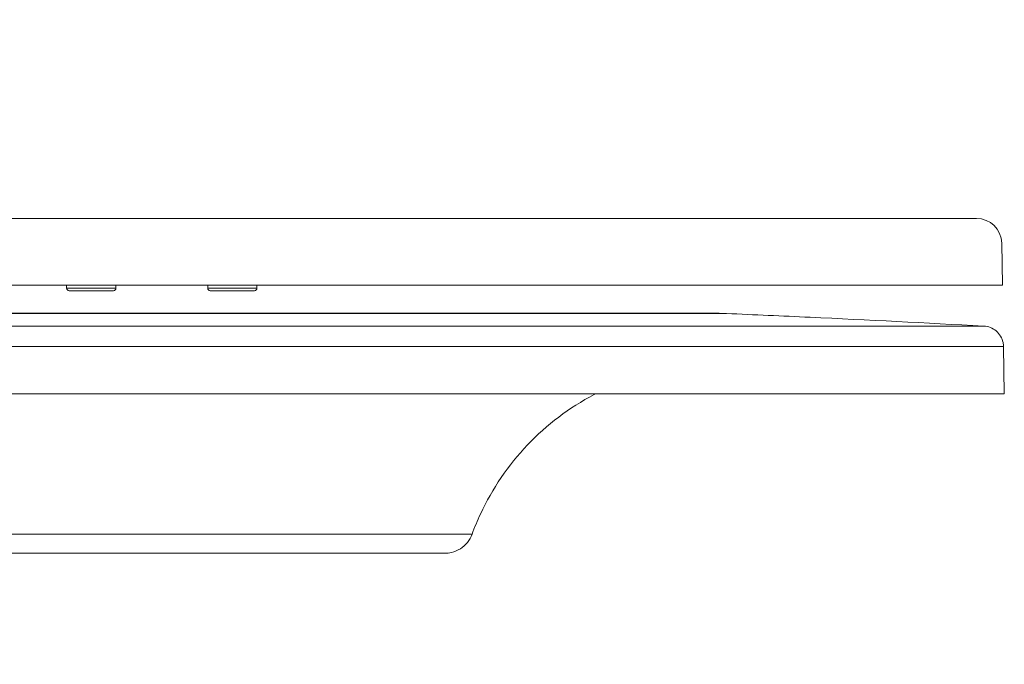
# Model space of a CAD drawing. Units: inches. Extents: x 490 to 1188, y 587 to 1180.
# Drawn here: x 1057 to 1175, y 1102 to 1180 of the extents above; entities that cross this region are included whole.
import ezdxf

# ---------------------------------------------------------------- set-up
doc = ezdxf.new("R2010")
doc.units = ezdxf.units.IN
doc.header["$MEASUREMENT"] = 0
doc.layers.get('Defpoints').update_dxf_attribs({"color": 251})
doc.styles.add('Text_Std', font='arial.ttf')
doc.dimstyles.new('Dim_Std', dxfattribs={"dimscale": 12, "dimtxt": 2, "dimasz": 2, "dimexe": 2, "dimexo": 2, "dimgap": 0.5, "dimtad": 1, "dimdec": 0, "dimzin": 0, "dimdsep": 46, "dimtxsty": 'Text_Std', "dimblk": 'ARCHTICK', "dimcen": 0.09, "dimclrd": 256, "dimclre": 256, "dimclrt": 256, "dimadec": 0, "dimazin": 0, "dimtfac": 1, "dimtdec": 0, "dimtmove": 2, "dimatfit": 3, "dimldrblk": 'CLOSEDBLANK', "dimfxl": 1, "dimtolj": 1, "dimtzin": 0, "dimlwd": -1, "dimlwe": -1, "dimarcsym": 1})

# ---------------------------------------------------------------- blocks, each defined once
blk = doc.blocks.new('_ArchTick')
at = {"color": 0, "linetype": 'ByBlock', "const_width": 0.15}
blk.add_lwpolyline([(-0.5, -0.5), (0.5, 0.5)], dxfattribs=at)
blk = doc.blocks.new('*D16')
at = {"transparency": 16777216}
for p, q in [((695.27, 1166.24), (499.86, 1166.24)), ((523.86, 1115.68), (523.86, 1166.24)), ((1049.06, 1115.68), (499.86, 1115.68))]:
    blk.add_line(p, q, dxfattribs=at)
at = {"layer": 'Defpoints', "color": 0, "transparency": 16777216}
for p in [(523.86, 1166.24), (719.27, 1166.24), (1073.06, 1115.68)]:
    blk.add_point(p, dxfattribs=at)
at = {"transparency": 16777216, "xscale": 24, "yscale": 24, "zscale": 24}
for p, rotation in [((523.86, 1166.24), 90), ((523.86, 1115.68), 270)]:
    blk.add_blockref('_ArchTick', p, dxfattribs=dict(at, rotation=rotation))
at = {"transparency": 16777216, "insert": (505.61, 1140.96), "char_height": 24, "attachment_point": 5, "rotation": 90, "style": 'Text_Std'}
blk.add_mtext('\\A1;51', dxfattribs=at)
blk = doc.blocks.new('_ClosedBlank')
at = {"color": 0, "linetype": 'ByBlock', "lineweight": -2}
for p, q in [((-1, 0.1667), (0, 0)), ((-1, 0.1667), (-1, -0.1667)), ((0, 0), (-1, -0.1667))]:
    blk.add_line(p, q, dxfattribs=at)

msp = doc.modelspace()

# ---------------------------------------------------------------- linework, layer by layer
at = {"linetype": 'Continuous', "lineweight": 0, "extrusion": (0, 1, 0)}
for p, q in [((1174.77, 1152.79), (1174.85, 1147.74)), ((1072.21, 1147.74), (1030.7, 1147.74)), ((1062.86, 1147.39), (1062.86, 1147.74)), ((1068.76, 1147.39), (1062.86, 1147.39)), ((1063.16, 1147.09), (1068.46, 1147.09)), ((1068.76, 1147.39), (1068.76, 1147.74)), ((1174.85, 1147.74), (1072.21, 1147.74)), ((1079.74, 1147.39), (1079.74, 1147.74)), ((1085.64, 1147.39), (1079.74, 1147.39)), ((1080.04, 1147.09), (1085.34, 1147.09)), ((1085.64, 1147.39), (1085.64, 1147.74)), ((1174.98, 1140.41), (1175.08, 1134.74)), ((1072.3, 1134.74), (1030.74, 1134.74)), ((1175.08, 1134.74), (1072.3, 1134.74))]:
    msp.add_line(p, q, dxfattribs=at)
at = {"linetype": 'Continuous', "lineweight": 0}
msp.add_arc((1171.77, 1152.74), 3, 1, 89.9998, dxfattribs=at)
at = {"linetype": 'Continuous', "lineweight": 0, "extrusion": (0, 0, -1)}
for centre, start, end in [((-1063.16, 1147.39), 270, 0), ((-1068.46, 1147.39), 180, 270), ((-1080.04, 1147.39), 270, 0), ((-1085.34, 1147.39), 180, 270)]:
    msp.add_arc(centre, 0.3, start, end, dxfattribs=at)
msp.add_ellipse((1057.24, 1107.4), major_axis=(0, 37), ratio=0.433142, start_param=0, end_param=0.041414, dxfattribs=at)
at = {"linetype": 'Continuous', "lineweight": 0}
for points, knots in [([(1030.16, 1155.74), (1037.21, 1155.74), (1044.14, 1155.74), (1050.96, 1155.74), (1057.77, 1155.74), (1064.41, 1155.74), (1070.87, 1155.74)], [0, 0, 0, 0, 0.5, 0.5, 0.5, 1, 1, 1, 1]), ([(1070.87, 1155.74), (1078.39, 1155.74), (1085.62, 1155.74), (1092.55, 1155.74), (1099.49, 1155.74), (1106.07, 1155.74), (1112.3, 1155.74), (1118.52, 1155.74), (1124.32, 1155.74), (1129.71, 1155.74), (1135.09, 1155.74), (1140, 1155.74), (1144.45, 1155.74), (1148.89, 1155.74), (1152.81, 1155.74), (1156.22, 1155.74), (1159.63, 1155.74), (1162.49, 1155.74), (1164.8, 1155.74), (1167.11, 1155.74), (1168.85, 1155.74), (1170.02, 1155.74), (1171.18, 1155.74), (1171.77, 1155.74), (1171.77, 1155.74), (1171.77, 1155.74), (1171.77, 1155.74), (1171.77, 1155.74)], [0, 0, 0, 0, 0.0625, 0.0625, 0.0625, 0.125, 0.125, 0.125, 0.1875, 0.1875, 0.1875, 0.25, 0.25, 0.25, 0.3125, 0.3125, 0.3125, 0.375, 0.375, 0.375, 0.4375, 0.4375, 0.4375, 0.5, 0.5, 0.5, 0.5000009, 0.5000009, 0.5000009, 0.5000009]), ([(1024.59, 1144.4), (1027.41, 1144.4), (1030.22, 1144.4), (1036.3, 1144.4), (1039.56, 1144.4), (1046.01, 1144.4), (1049.2, 1144.4), (1053.98, 1144.4), (1055.62, 1144.4), (1057.24, 1144.4)], [0, 0, 0, 0, 8.59725, 8.59725, 18.795903, 18.795903, 29.008834, 29.008834, 34.412654, 34.412654, 34.412654, 34.412654]), ([(1057.91, 1144.37), (1056.59, 1144.37), (1053.94, 1144.37), (1051.26, 1144.37), (1048.57, 1144.37), (1047.22, 1144.37), (1044.49, 1144.37), (1043.12, 1144.37), (1040.37, 1144.37), (1038.99, 1144.37), (1036.2, 1144.37), (1033.4, 1144.37), (1030.58, 1144.37), (1028.44, 1144.37), (1027.37, 1144.37), (1026.3, 1144.37), (1025.76, 1144.37), (1025.58, 1144.37), (1025.22, 1144.37), (1025.04, 1144.37), (1024.86, 1144.37)], [0, 0, 0, 0, 0.00434099, 0.00868199, 0.00868199, 0.01302298, 0.01302298, 0.01736397, 0.01736397, 0.02170497, 0.02170497, 0.02604596, 0.03038696, 0.03038696, 0.03255745, 0.0336427, 0.0336427, 0.03418532, 0.03418532, 0.03472795, 0.03472795, 0.03472795, 0.03472795]), ([(1057.24, 1144.4), (1060.25, 1144.4), (1063.21, 1144.4), (1069.28, 1144.4), (1072.38, 1144.4), (1078.44, 1144.4), (1081.4, 1144.4), (1087.13, 1144.4), (1089.92, 1144.4), (1095.31, 1144.4), (1097.91, 1144.4), (1102.91, 1144.4), (1105.32, 1144.4), (1109.91, 1144.4), (1112.1, 1144.4), (1116.26, 1144.4), (1118.23, 1144.4), (1121.93, 1144.4), (1123.66, 1144.4), (1126.89, 1144.4), (1128.37, 1144.4), (1131.1, 1144.4), (1132.33, 1144.4), (1134.54, 1144.4), (1135.52, 1144.4), (1137.21, 1144.4), (1137.92, 1144.4), (1139.07, 1144.39), (1139.51, 1144.39), (1140.12, 1144.39), (1140.29, 1144.39), (1140.33, 1144.39), (1140.33, 1144.39), (1140.33, 1144.39), (1140.33, 1144.39), (1140.33, 1144.39), (1140.33, 1144.39), (1140.33, 1144.39)], [0, 0, 0, 0, 10.005599, 10.005599, 20.945701, 20.945701, 31.887671, 31.887671, 42.827726, 42.827726, 53.770245, 53.770245, 64.710579, 64.710579, 75.653027, 75.653027, 86.59327, 86.59327, 97.534715, 97.534715, 108.474254, 108.474254, 119.412992, 119.412992, 130.348751, 130.348751, 141.28183, 141.28183, 152.219689, 152.219689, 163.147211, 163.147211, 163.83664, 163.83664, 164.17779, 164.17779, 164.377224, 164.377224, 164.377224, 164.377224]), ([(1057.24, 1144.4), (1060.25, 1144.4), (1063.21, 1144.4), (1069.28, 1144.4), (1072.38, 1144.4), (1078.44, 1144.4), (1081.4, 1144.4), (1087.13, 1144.4), (1089.92, 1144.4), (1095.31, 1144.4), (1097.91, 1144.4), (1102.91, 1144.4), (1105.32, 1144.4), (1109.91, 1144.4), (1112.1, 1144.4), (1116.26, 1144.4), (1118.23, 1144.4), (1121.93, 1144.4), (1123.66, 1144.4), (1126.89, 1144.4), (1128.37, 1144.4), (1131.1, 1144.4), (1132.33, 1144.4), (1134.54, 1144.4), (1135.52, 1144.4), (1137.21, 1144.4), (1137.92, 1144.4), (1139.07, 1144.39), (1139.51, 1144.39), (1140.12, 1144.39), (1140.29, 1144.39), (1140.33, 1144.39), (1140.33, 1144.39), (1140.33, 1144.39), (1140.33, 1144.39), (1140.33, 1144.39), (1140.33, 1144.39), (1140.33, 1144.39), (1140.33, 1144.39), (1140.33, 1144.39), (1140.33, 1144.39), (1140.33, 1144.39), (1140.33, 1144.39), (1140.33, 1144.39), (1140.33, 1144.39), (1140.33, 1144.39), (1140.33, 1144.39), (1140.43, 1144.39), (1140.67, 1144.39), (1141.01, 1144.39), (1141.18, 1144.38), (1141.51, 1144.37), (1141.68, 1144.37), (1141.84, 1144.36)], [0, 0, 0, 0, 10.005599, 10.005599, 20.945714, 20.945714, 31.887664, 31.887664, 42.827759, 42.827759, 53.770296, 53.770296, 64.710618, 64.710618, 75.653054, 75.653054, 86.593365, 86.593365, 97.534728, 97.534728, 108.474272, 108.474272, 119.413033, 119.413033, 130.348754, 130.348754, 141.281912, 141.281912, 152.219771, 152.219771, 163.14735, 163.14735, 163.836688, 163.836688, 164.177821, 164.177821, 164.43367, 164.43367, 164.481642, 164.481642, 164.497268, 164.497268, 164.505087, 164.505087, 164.507044, 164.507044, 164.509015, 164.509015, 165.011244, 165.011244, 165.526476, 165.526476, 166.018584, 166.018584, 166.018584, 166.018584]), ([(1141.84, 1144.36), (1141.84, 1144.36), (1141.81, 1144.36), (1141.76, 1144.36), (1141.76, 1144.36), (1141.75, 1144.36), (1141.75, 1144.36), (1141.69, 1144.36), (1141.61, 1144.36), (1141.49, 1144.36), (1141.49, 1144.36), (1141.48, 1144.36), (1141.48, 1144.36), (1141.36, 1144.36), (1141.22, 1144.36), (1141.04, 1144.36), (1141.04, 1144.36), (1141.04, 1144.36), (1141.03, 1144.36), (1140.86, 1144.36), (1140.65, 1144.36), (1140.42, 1144.36), (1140.41, 1144.36), (1140.41, 1144.36), (1140.4, 1144.36), (1140.17, 1144.36), (1139.9, 1144.36), (1139.61, 1144.36), (1139.6, 1144.36), (1139.6, 1144.36), (1139.59, 1144.36), (1139.3, 1144.36), (1138.98, 1144.36), (1138.62, 1144.36), (1138.62, 1144.36), (1138.61, 1144.36), (1138.6, 1144.36), (1138.25, 1144.36), (1137.87, 1144.36), (1137.45, 1144.36), (1137.45, 1144.36), (1137.44, 1144.36), (1137.43, 1144.36), (1137.02, 1144.36), (1136.57, 1144.36), (1136.1, 1144.37), (1136.09, 1144.37), (1136.08, 1144.37), (1136.07, 1144.37), (1136.02, 1144.37), (1135.97, 1144.37), (1135.92, 1144.37), (1135.91, 1144.37), (1135.9, 1144.37), (1135.89, 1144.37), (1135.87, 1144.37), (1135.85, 1144.37), (1135.83, 1144.37), (1135.8, 1144.37), (1135.77, 1144.37), (1135.74, 1144.37), (1135.73, 1144.37), (1135.72, 1144.37), (1135.71, 1144.37), (1135.59, 1144.37), (1135.48, 1144.37), (1135.36, 1144.37), (1135.35, 1144.37), (1135.34, 1144.37), (1135.33, 1144.37), (1135.08, 1144.37), (1134.83, 1144.37), (1134.57, 1144.37), (1134.56, 1144.37), (1134.55, 1144.37), (1134.54, 1144.37), (1134.01, 1144.37), (1133.45, 1144.37), (1132.87, 1144.37), (1132.86, 1144.37), (1132.85, 1144.37), (1132.83, 1144.37), (1132.25, 1144.37), (1131.64, 1144.37), (1131.01, 1144.37), (1130.99, 1144.37), (1130.98, 1144.37), (1130.96, 1144.37), (1130.33, 1144.37), (1129.67, 1144.37), (1128.98, 1144.37), (1128.96, 1144.37), (1128.95, 1144.37), (1128.93, 1144.37), (1128.24, 1144.37), (1127.53, 1144.37), (1126.79, 1144.37), (1126.77, 1144.37), (1126.75, 1144.37), (1126.74, 1144.37), (1125.99, 1144.37), (1125.23, 1144.37), (1124.43, 1144.37), (1124.41, 1144.37), (1124.4, 1144.37), (1124.38, 1144.37), (1123.58, 1144.37), (1122.76, 1144.37), (1121.92, 1144.37), (1121.9, 1144.37), (1121.88, 1144.37), (1121.86, 1144.37), (1121.01, 1144.37), (1120.14, 1144.37), (1119.24, 1144.37), (1119.22, 1144.37), (1119.19, 1144.37), (1119.17, 1144.37), (1118.27, 1144.37), (1117.35, 1144.37), (1116.39, 1144.37), (1116.37, 1144.37), (1116.35, 1144.37), (1116.32, 1144.37), (1115.86, 1144.37), (1115.39, 1144.37), (1114.91, 1144.37), (1114.88, 1144.37), (1114.86, 1144.37), (1114.83, 1144.37), (1114.61, 1144.37), (1114.38, 1144.37), (1114.15, 1144.37), (1114.13, 1144.37), (1114.1, 1144.37), (1114.07, 1144.37), (1114.04, 1144.37), (1114, 1144.37), (1113.96, 1144.37), (1113.93, 1144.37), (1113.91, 1144.37), (1113.88, 1144.37), (1113.84, 1144.37), (1113.81, 1144.37), (1113.77, 1144.37), (1113.74, 1144.37), (1113.72, 1144.37), (1113.69, 1144.37), (1113.59, 1144.37), (1113.49, 1144.37), (1113.38, 1144.37), (1113.36, 1144.37), (1113.33, 1144.37), (1113.3, 1144.37), (1112.3, 1144.37), (1111.27, 1144.37), (1110.23, 1144.37), (1110.2, 1144.37), (1110.17, 1144.37), (1110.14, 1144.37), (1109.1, 1144.37), (1108.03, 1144.37), (1106.94, 1144.37), (1106.91, 1144.37), (1106.88, 1144.37), (1106.85, 1144.37), (1105.77, 1144.37), (1104.66, 1144.37), (1103.53, 1144.37), (1103.5, 1144.37), (1103.47, 1144.37), (1103.44, 1144.37), (1102.31, 1144.37), (1101.16, 1144.37), (1099.99, 1144.37), (1099.96, 1144.37), (1099.92, 1144.37), (1099.89, 1144.37), (1098.72, 1144.37), (1097.53, 1144.37), (1096.32, 1144.37), (1096.29, 1144.37), (1096.25, 1144.37), (1096.22, 1144.37), (1095.01, 1144.37), (1093.78, 1144.37), (1092.53, 1144.37), (1092.49, 1144.37), (1092.45, 1144.37), (1092.42, 1144.37), (1091.17, 1144.37), (1089.9, 1144.37), (1088.61, 1144.37), (1088.57, 1144.37), (1088.53, 1144.37), (1088.49, 1144.37), (1087.2, 1144.37), (1085.89, 1144.37), (1084.56, 1144.37), (1084.52, 1144.37), (1084.47, 1144.37), (1084.43, 1144.37), (1083.1, 1144.37), (1081.75, 1144.37), (1080.38, 1144.37), (1080.33, 1144.37), (1080.29, 1144.37), (1080.25, 1144.37), (1079.94, 1144.37), (1079.62, 1144.37), (1079.31, 1144.37), (1079.27, 1144.37), (1079.22, 1144.37), (1079.18, 1144.37), (1079.05, 1144.37), (1078.91, 1144.37), (1078.78, 1144.37), (1078.73, 1144.37), (1078.69, 1144.37), (1078.64, 1144.37), (1078.6, 1144.37), (1078.55, 1144.37), (1078.51, 1144.37), (1078.46, 1144.37), (1078.42, 1144.37), (1078.37, 1144.37), (1078.33, 1144.37), (1078.28, 1144.37), (1078.24, 1144.37), (1078.19, 1144.37), (1078.15, 1144.37), (1078.1, 1144.37), (1077.43, 1144.37), (1076.75, 1144.37), (1076.07, 1144.37), (1076.03, 1144.37), (1075.98, 1144.37), (1075.94, 1144.37), (1074.53, 1144.37), (1073.11, 1144.37), (1071.67, 1144.37), (1071.63, 1144.37), (1071.59, 1144.37), (1071.55, 1144.37), (1070.11, 1144.37), (1068.65, 1144.37), (1067.18, 1144.37), (1067.14, 1144.37), (1067.11, 1144.37), (1067.08, 1144.37), (1065.6, 1144.37), (1064.1, 1144.37), (1062.59, 1144.37), (1062.57, 1144.37), (1062.55, 1144.37), (1062.53, 1144.37), (1061, 1144.37), (1059.46, 1144.37), (1057.91, 1144.37)], [0.1647307, 0.1647307, 0.1647307, 0.1647307, 0.1697203, 0.1697203, 0.1697203, 0.1698067, 0.1698067, 0.1698067, 0.1748634, 0.1748634, 0.1748634, 0.1749515, 0.1749515, 0.1749515, 0.1800064, 0.1800064, 0.1800064, 0.1800964, 0.1800964, 0.1800964, 0.1851495, 0.1851495, 0.1851495, 0.1852414, 0.1852414, 0.1852414, 0.1902925, 0.1902925, 0.1902925, 0.1903865, 0.1903865, 0.1903865, 0.1954355, 0.1954355, 0.1954355, 0.1955316, 0.1955316, 0.1955316, 0.2005786, 0.2005786, 0.2005786, 0.2006768, 0.2006768, 0.2006768, 0.2057216, 0.2057216, 0.2057216, 0.2058221, 0.2058221, 0.2058221, 0.2063645, 0.2063645, 0.2063645, 0.2064653, 0.2064653, 0.2064653, 0.2066859, 0.2066859, 0.2066859, 0.2070074, 0.2070074, 0.2070074, 0.2071085, 0.2071085, 0.2071085, 0.2082931, 0.2082931, 0.2082931, 0.2083949, 0.2083949, 0.2083949, 0.2108647, 0.2108647, 0.2108647, 0.2109676, 0.2109676, 0.2109676, 0.2160077, 0.2160077, 0.2160077, 0.2161132, 0.2161132, 0.2161132, 0.2211508, 0.2211508, 0.2211508, 0.2212589, 0.2212589, 0.2212589, 0.2262938, 0.2262938, 0.2262938, 0.2264048, 0.2264048, 0.2264048, 0.2314368, 0.2314368, 0.2314368, 0.2315508, 0.2315508, 0.2315508, 0.2365799, 0.2365799, 0.2365799, 0.2366969, 0.2366969, 0.2366969, 0.2417229, 0.2417229, 0.2417229, 0.2418431, 0.2418431, 0.2418431, 0.246866, 0.246866, 0.246866, 0.2469893, 0.2469893, 0.2469893, 0.252009, 0.252009, 0.252009, 0.2521356, 0.2521356, 0.2521356, 0.2545805, 0.2545805, 0.2545805, 0.2547088, 0.2547088, 0.2547088, 0.2558663, 0.2558663, 0.2558663, 0.2559954, 0.2559954, 0.2559954, 0.2561877, 0.2561877, 0.2561877, 0.256317, 0.256317, 0.256317, 0.2565092, 0.2565092, 0.2565092, 0.2566387, 0.2566387, 0.2566387, 0.257152, 0.257152, 0.257152, 0.2572819, 0.2572819, 0.2572819, 0.2622951, 0.2622951, 0.2622951, 0.2624283, 0.2624283, 0.2624283, 0.2674381, 0.2674381, 0.2674381, 0.2675746, 0.2675746, 0.2675746, 0.2725812, 0.2725812, 0.2725812, 0.272721, 0.272721, 0.272721, 0.2777242, 0.2777242, 0.2777242, 0.2778672, 0.2778672, 0.2778672, 0.2828672, 0.2828672, 0.2828672, 0.2830134, 0.2830134, 0.2830134, 0.2880103, 0.2880103, 0.2880103, 0.2881596, 0.2881596, 0.2881596, 0.2931533, 0.2931533, 0.2931533, 0.2933056, 0.2933056, 0.2933056, 0.2982964, 0.2982964, 0.2982964, 0.2984515, 0.2984515, 0.2984515, 0.3034394, 0.3034394, 0.3034394, 0.3035973, 0.3035973, 0.3035973, 0.3047252, 0.3047252, 0.3047252, 0.3048837, 0.3048837, 0.3048837, 0.305368, 0.305368, 0.305368, 0.3055269, 0.3055269, 0.3055269, 0.3056895, 0.3056895, 0.3056895, 0.3058485, 0.3058485, 0.3058485, 0.3060109, 0.3060109, 0.3060109, 0.3061701, 0.3061701, 0.3061701, 0.3085824, 0.3085824, 0.3085824, 0.30874, 0.30874, 0.30874, 0.3137255, 0.3137255, 0.3137255, 0.3138678, 0.3138678, 0.3138678, 0.3188685, 0.3188685, 0.3188685, 0.3189793, 0.3189793, 0.3189793, 0.3240116, 0.3240116, 0.3240116, 0.3240749, 0.3240749, 0.3240749, 0.3291546, 0.3291546, 0.3291546, 0.3291546]), ([(1141.84, 1144.36), (1145.17, 1144.22), (1148.5, 1144.07), (1158.76, 1143.59), (1165.69, 1143.23), (1172.61, 1142.86)], [0, 0, 0, 0, 10.000045, 10.000045, 30.809279, 30.809279, 30.809279, 30.809279]), ([(1030.31, 1142.86), (1032.09, 1142.86), (1033.86, 1142.86), (1037.38, 1142.86), (1040.88, 1142.86), (1046.08, 1142.86), (1049.51, 1142.86), (1052.92, 1142.86), (1054.62, 1142.86), (1057.99, 1142.86), (1061.35, 1142.86), (1066.33, 1142.86), (1069.61, 1142.86), (1071.24, 1142.86)], [0, 0, 0, 0, 0.00537733, 0.00537733, 0.01075466, 0.01613199, 0.02150931, 0.02150931, 0.02688664, 0.02688664, 0.03226397, 0.0376413, 0.04301863, 0.04301863, 0.04301863, 0.04301863]), ([(1071.24, 1142.86), (1073.14, 1142.86), (1075.02, 1142.86), (1076.88, 1142.86), (1078.74, 1142.86), (1080.57, 1142.86), (1082.39, 1142.86), (1084.2, 1142.86), (1085.99, 1142.86), (1087.76, 1142.86), (1089.53, 1142.86), (1091.28, 1142.86), (1093, 1142.86), (1093.01, 1142.86), (1093.01, 1142.86), (1093.01, 1142.86), (1094.73, 1142.86), (1096.43, 1142.86), (1098.11, 1142.86), (1098.12, 1142.86), (1098.12, 1142.86), (1098.13, 1142.86), (1099.8, 1142.86), (1101.46, 1142.86), (1103.09, 1142.86), (1103.1, 1142.86), (1103.1, 1142.86), (1103.11, 1142.86), (1104.75, 1142.86), (1106.37, 1142.86), (1107.96, 1142.86), (1109.55, 1142.86), (1111.12, 1142.86), (1112.66, 1142.86), (1112.67, 1142.86), (1112.68, 1142.86), (1112.68, 1142.86), (1114.23, 1142.86), (1115.75, 1142.86), (1117.25, 1142.86), (1117.26, 1142.86), (1117.27, 1142.86), (1117.27, 1142.86), (1118.78, 1142.86), (1120.25, 1142.86), (1121.71, 1142.86), (1121.72, 1142.86), (1121.73, 1142.86), (1121.73, 1142.86), (1123.19, 1142.86), (1124.62, 1142.86), (1126.03, 1142.86), (1126.04, 1142.86), (1126.05, 1142.86), (1126.06, 1142.86), (1126.4, 1142.86), (1126.75, 1142.86), (1127.09, 1142.86), (1127.1, 1142.86), (1127.11, 1142.86), (1127.12, 1142.86), (1127.28, 1142.86), (1127.45, 1142.86), (1127.62, 1142.86), (1127.63, 1142.86), (1127.63, 1142.86), (1127.64, 1142.86), (1127.72, 1142.86), (1127.8, 1142.86), (1127.88, 1142.86), (1127.89, 1142.86), (1127.9, 1142.86), (1127.9, 1142.86), (1127.98, 1142.86), (1128.06, 1142.86), (1128.14, 1142.86), (1128.15, 1142.86), (1128.16, 1142.86), (1128.17, 1142.86), (1128.85, 1142.86), (1129.53, 1142.86), (1130.21, 1142.86), (1130.21, 1142.86), (1130.22, 1142.86), (1130.23, 1142.86), (1131.58, 1142.86), (1132.9, 1142.86), (1134.19, 1142.86), (1134.2, 1142.86), (1134.21, 1142.86), (1134.22, 1142.86), (1135.51, 1142.86), (1136.77, 1142.86), (1137.99, 1142.86), (1138, 1142.86), (1138.01, 1142.86), (1138.02, 1142.86), (1139.25, 1142.86), (1140.44, 1142.86), (1141.6, 1142.86), (1141.61, 1142.86), (1141.62, 1142.86), (1141.63, 1142.86), (1142.79, 1142.86), (1143.93, 1142.86), (1145.03, 1142.86), (1145.04, 1142.86), (1145.05, 1142.86), (1145.06, 1142.86), (1146.16, 1142.86), (1147.23, 1142.86), (1148.27, 1142.86), (1148.28, 1142.86), (1148.29, 1142.86), (1148.3, 1142.86), (1149.34, 1142.86), (1150.35, 1142.86), (1151.33, 1142.86), (1151.33, 1142.86), (1151.34, 1142.86), (1151.35, 1142.86), (1152.33, 1142.86), (1153.28, 1142.86), (1154.19, 1142.86), (1154.2, 1142.86), (1154.21, 1142.86), (1154.22, 1142.86), (1155.14, 1142.86), (1156.02, 1142.86), (1156.87, 1142.86), (1156.88, 1142.86), (1156.89, 1142.86), (1156.9, 1142.86), (1157.75, 1142.86), (1158.57, 1142.86), (1159.36, 1142.86), (1159.37, 1142.86), (1159.38, 1142.86), (1159.39, 1142.86), (1159.43, 1142.86), (1159.47, 1142.86), (1159.51, 1142.86), (1159.56, 1142.86), (1159.61, 1142.86), (1159.66, 1142.86), (1159.76, 1142.86), (1159.86, 1142.86), (1159.95, 1142.86), (1159.96, 1142.86), (1159.97, 1142.86), (1159.98, 1142.86), (1160.17, 1142.86), (1160.35, 1142.86), (1160.53, 1142.86), (1160.54, 1142.86), (1160.55, 1142.86), (1160.56, 1142.86), (1160.93, 1142.86), (1161.29, 1142.86), (1161.65, 1142.86), (1161.65, 1142.86), (1161.66, 1142.86), (1161.67, 1142.86), (1162.39, 1142.86), (1163.07, 1142.86), (1163.71, 1142.86), (1163.72, 1142.86), (1163.73, 1142.86), (1163.73, 1142.86), (1164.38, 1142.86), (1164.99, 1142.86), (1165.56, 1142.86), (1165.57, 1142.86), (1165.57, 1142.86), (1165.58, 1142.86), (1166.15, 1142.86), (1166.69, 1142.86), (1167.19, 1142.86), (1167.2, 1142.86), (1167.21, 1142.86), (1167.21, 1142.86), (1167.71, 1142.86), (1168.18, 1142.86), (1168.61, 1142.86), (1168.62, 1142.86), (1168.62, 1142.86), (1168.63, 1142.86), (1169.06, 1142.86), (1169.46, 1142.86), (1169.82, 1142.86), (1169.83, 1142.86), (1169.83, 1142.86), (1169.84, 1142.86), (1170.2, 1142.86), (1170.52, 1142.86), (1170.81, 1142.86), (1170.82, 1142.86), (1170.82, 1142.86), (1170.83, 1142.86), (1171.12, 1142.86), (1171.37, 1142.86), (1171.59, 1142.86), (1171.6, 1142.86), (1171.6, 1142.86), (1171.6, 1142.86), (1171.82, 1142.86), (1172.01, 1142.86), (1172.16, 1142.86), (1172.16, 1142.86), (1172.16, 1142.86), (1172.16, 1142.86), (1172.23, 1142.86), (1172.3, 1142.86), (1172.35, 1142.86), (1172.36, 1142.86), (1172.36, 1142.86), (1172.36, 1142.86), (1172.37, 1142.86), (1172.37, 1142.86), (1172.38, 1142.86), (1172.38, 1142.86), (1172.39, 1142.86), (1172.39, 1142.86), (1172.4, 1142.86), (1172.4, 1142.86), (1172.4, 1142.86), (1172.41, 1142.86), (1172.42, 1142.86), (1172.43, 1142.86), (1172.43, 1142.86), (1172.44, 1142.86), (1172.44, 1142.86), (1172.46, 1142.86), (1172.48, 1142.86), (1172.5, 1142.86), (1172.5, 1142.86), (1172.5, 1142.86), (1172.5, 1142.86), (1172.57, 1142.86), (1172.61, 1142.86), (1172.61, 1142.86), (1172.61, 1142.86), (1172.61, 1142.86), (1172.61, 1142.86), (1172.61, 1142.86), (1172.61, 1142.86), (1172.61, 1142.86)], [0, 0, 0, 0, 0.0062111, 0.0062111, 0.0062111, 0.0124223, 0.0124223, 0.0124223, 0.0186334, 0.0186334, 0.0186334, 0.0248445, 0.0248445, 0.0248445, 0.0248572, 0.0248572, 0.0248572, 0.0310557, 0.0310557, 0.0310557, 0.0310715, 0.0310715, 0.0310715, 0.0372668, 0.0372668, 0.0372668, 0.0372858, 0.0372858, 0.0372858, 0.0435001, 0.0435001, 0.0435001, 0.0496891, 0.0496891, 0.0496891, 0.0497144, 0.0497144, 0.0497144, 0.0559002, 0.0559002, 0.0559002, 0.0559287, 0.0559287, 0.0559287, 0.0621113, 0.0621113, 0.0621113, 0.062143, 0.062143, 0.062143, 0.0683225, 0.0683225, 0.0683225, 0.0683573, 0.0683573, 0.0683573, 0.0698752, 0.0698752, 0.0698752, 0.0699109, 0.0699109, 0.0699109, 0.0706516, 0.0706516, 0.0706516, 0.0706877, 0.0706877, 0.0706877, 0.0710398, 0.0710398, 0.0710398, 0.0710761, 0.0710761, 0.0710761, 0.071428, 0.071428, 0.071428, 0.0714645, 0.0714645, 0.0714645, 0.0745336, 0.0745336, 0.0745336, 0.0745716, 0.0745716, 0.0745716, 0.0807447, 0.0807447, 0.0807447, 0.0807859, 0.0807859, 0.0807859, 0.0869559, 0.0869559, 0.0869559, 0.0870002, 0.0870002, 0.0870002, 0.093167, 0.093167, 0.093167, 0.0932145, 0.0932145, 0.0932145, 0.0993781, 0.0993781, 0.0993781, 0.0994289, 0.0994289, 0.0994289, 0.1055893, 0.1055893, 0.1055893, 0.1056432, 0.1056432, 0.1056432, 0.1118004, 0.1118004, 0.1118004, 0.1118575, 0.1118575, 0.1118575, 0.1180115, 0.1180115, 0.1180115, 0.1180718, 0.1180718, 0.1180718, 0.1242227, 0.1242227, 0.1242227, 0.1242861, 0.1242861, 0.1242861, 0.1304338, 0.1304338, 0.1304338, 0.1305004, 0.1305004, 0.1305004, 0.130822, 0.130822, 0.130822, 0.1312102, 0.1312102, 0.1312102, 0.1319866, 0.1319866, 0.1319866, 0.1320539, 0.1320539, 0.1320539, 0.1335394, 0.1335394, 0.1335394, 0.1336075, 0.1336075, 0.1336075, 0.1366449, 0.1366449, 0.1366449, 0.1367147, 0.1367147, 0.1367147, 0.1428561, 0.1428561, 0.1428561, 0.1429289, 0.1429289, 0.1429289, 0.1490672, 0.1490672, 0.1490672, 0.1491432, 0.1491432, 0.1491432, 0.1552783, 0.1552783, 0.1552783, 0.1553575, 0.1553575, 0.1553575, 0.1614895, 0.1614895, 0.1614895, 0.1615718, 0.1615718, 0.1615718, 0.1677006, 0.1677006, 0.1677006, 0.167786, 0.167786, 0.167786, 0.1739117, 0.1739117, 0.1739117, 0.1740003, 0.1740003, 0.1740003, 0.1801228, 0.1801228, 0.1801228, 0.1802146, 0.1802146, 0.1802146, 0.186334, 0.186334, 0.186334, 0.1864288, 0.1864288, 0.1864288, 0.1894395, 0.1894395, 0.1894395, 0.189536, 0.189536, 0.189536, 0.1899244, 0.1899244, 0.1899244, 0.1902159, 0.1902159, 0.1902159, 0.1903127, 0.1903127, 0.1903127, 0.1909923, 0.1909923, 0.1909923, 0.1910895, 0.1910895, 0.1910895, 0.1925451, 0.1925451, 0.1925451, 0.1926431, 0.1926431, 0.1926431, 0.1987562, 0.1987562, 0.1987562, 0.1988573, 0.1988573, 0.1988573, 0.1989453, 0.1989453, 0.1989453, 0.1989453]), ([(1172.61, 1142.86), (1172.88, 1142.85), (1173.16, 1142.79), (1173.66, 1142.59), (1173.9, 1142.45), (1174.31, 1142.1), (1174.49, 1141.88), (1174.77, 1141.42), (1174.87, 1141.16), (1174.96, 1140.74), (1174.98, 1140.57), (1174.98, 1140.41)], [0, 0, 0, 0, 0.810228, 0.810228, 1.622949, 1.622949, 2.43558, 2.43558, 3.248215, 3.248215, 3.73646, 3.73646, 3.73646, 3.73646]), ([(1072.26, 1140.41), (1070.61, 1140.41), (1067.28, 1140.41), (1062.23, 1140.41), (1058.82, 1140.41), (1055.4, 1140.41), (1053.68, 1140.41), (1050.22, 1140.41), (1046.74, 1140.41), (1041.46, 1140.41), (1037.9, 1140.41), (1034.33, 1140.41), (1032.53, 1140.41), (1030.73, 1140.41)], [0, 0, 0, 0, 0.00545702, 0.01091405, 0.01637107, 0.01637107, 0.0218281, 0.0218281, 0.02728512, 0.03274215, 0.03819917, 0.03819917, 0.0436562, 0.0436562, 0.0436562, 0.0436562]), ([(1174.98, 1140.41), (1174.98, 1140.41), (1174.98, 1140.41), (1174.98, 1140.41), (1174.98, 1140.41), (1174.94, 1140.41), (1174.86, 1140.41), (1174.84, 1140.41), (1174.82, 1140.41), (1174.8, 1140.41), (1174.79, 1140.41), (1174.77, 1140.41), (1174.76, 1140.41), (1174.75, 1140.41), (1174.73, 1140.41), (1174.72, 1140.41), (1174.66, 1140.41), (1174.59, 1140.41), (1174.52, 1140.41), (1174.36, 1140.41), (1174.17, 1140.41), (1173.95, 1140.41), (1173.72, 1140.41), (1173.46, 1140.41), (1173.16, 1140.41), (1172.86, 1140.41), (1172.52, 1140.41), (1172.15, 1140.41), (1171.78, 1140.41), (1171.37, 1140.41), (1170.93, 1140.41), (1170.48, 1140.41), (1170, 1140.41), (1169.49, 1140.41), (1168.97, 1140.41), (1168.42, 1140.41), (1167.83, 1140.41), (1167.25, 1140.41), (1166.62, 1140.41), (1165.96, 1140.41), (1165.3, 1140.41), (1164.6, 1140.41), (1163.87, 1140.41), (1163.5, 1140.41), (1163.13, 1140.41), (1162.74, 1140.41), (1162.55, 1140.41), (1162.35, 1140.41), (1162.15, 1140.41), (1162.06, 1140.41), (1161.96, 1140.41), (1161.86, 1140.41), (1161.81, 1140.41), (1161.76, 1140.41), (1161.71, 1140.41), (1161.66, 1140.41), (1161.61, 1140.41), (1161.56, 1140.41), (1160.75, 1140.41), (1159.91, 1140.41), (1159.03, 1140.41), (1158.16, 1140.41), (1157.25, 1140.41), (1156.32, 1140.41), (1155.38, 1140.41), (1154.41, 1140.41), (1153.41, 1140.41), (1152.41, 1140.41), (1151.38, 1140.41), (1150.32, 1140.41), (1149.25, 1140.41), (1148.16, 1140.41), (1147.03, 1140.41), (1145.91, 1140.41), (1144.75, 1140.41), (1143.56, 1140.41), (1142.37, 1140.41), (1141.15, 1140.41), (1139.9, 1140.41), (1138.65, 1140.41), (1137.37, 1140.41), (1136.05, 1140.41), (1134.74, 1140.41), (1133.39, 1140.41), (1132.01, 1140.41), (1131.32, 1140.41), (1130.63, 1140.41), (1129.92, 1140.41), (1129.83, 1140.41), (1129.74, 1140.41), (1129.65, 1140.41), (1129.39, 1140.41), (1129.12, 1140.41), (1128.86, 1140.41), (1128.5, 1140.41), (1128.14, 1140.41), (1127.78, 1140.41), (1126.35, 1140.41), (1124.89, 1140.41), (1123.4, 1140.41), (1121.92, 1140.41), (1120.42, 1140.41), (1118.89, 1140.41), (1117.36, 1140.41), (1115.81, 1140.41), (1114.24, 1140.41), (1112.67, 1140.41), (1111.07, 1140.41), (1109.46, 1140.41), (1107.84, 1140.41), (1106.2, 1140.41), (1104.54, 1140.41), (1102.88, 1140.41), (1101.2, 1140.41), (1099.49, 1140.41), (1097.79, 1140.41), (1096.06, 1140.41), (1094.32, 1140.41), (1092.57, 1140.41), (1090.8, 1140.41), (1089, 1140.41), (1087.21, 1140.41), (1085.4, 1140.41), (1083.56, 1140.41), (1081.72, 1140.41), (1079.86, 1140.41), (1077.98, 1140.41), (1076.1, 1140.41), (1074.19, 1140.41), (1072.26, 1140.41)], [0.2045982, 0.2045982, 0.2045982, 0.2045982, 0.204793, 0.204793, 0.204793, 0.2111928, 0.2111928, 0.2111928, 0.2127927, 0.2127927, 0.2127927, 0.2135927, 0.2135927, 0.2135927, 0.2143927, 0.2143927, 0.2143927, 0.2175925, 0.2175925, 0.2175925, 0.2239923, 0.2239923, 0.2239923, 0.2303921, 0.2303921, 0.2303921, 0.2367919, 0.2367919, 0.2367919, 0.2431917, 0.2431917, 0.2431917, 0.2495914, 0.2495914, 0.2495914, 0.2559912, 0.2559912, 0.2559912, 0.262391, 0.262391, 0.262391, 0.2687908, 0.2687908, 0.2687908, 0.2719907, 0.2719907, 0.2719907, 0.2735906, 0.2735906, 0.2735906, 0.2743906, 0.2743906, 0.2743906, 0.2747906, 0.2747906, 0.2747906, 0.2751906, 0.2751906, 0.2751906, 0.2815903, 0.2815903, 0.2815903, 0.2879901, 0.2879901, 0.2879901, 0.2943899, 0.2943899, 0.2943899, 0.3007897, 0.3007897, 0.3007897, 0.3071895, 0.3071895, 0.3071895, 0.3135893, 0.3135893, 0.3135893, 0.319989, 0.319989, 0.319989, 0.3263888, 0.3263888, 0.3263888, 0.3327886, 0.3327886, 0.3327886, 0.3359885, 0.3359885, 0.3359885, 0.3363885, 0.3363885, 0.3363885, 0.3375884, 0.3375884, 0.3375884, 0.3391884, 0.3391884, 0.3391884, 0.3455882, 0.3455882, 0.3455882, 0.3519879, 0.3519879, 0.3519879, 0.3583877, 0.3583877, 0.3583877, 0.3647875, 0.3647875, 0.3647875, 0.3711873, 0.3711873, 0.3711873, 0.3775871, 0.3775871, 0.3775871, 0.3839868, 0.3839868, 0.3839868, 0.3903866, 0.3903866, 0.3903866, 0.3967864, 0.3967864, 0.3967864, 0.4031862, 0.4031862, 0.4031862, 0.409586, 0.409586, 0.409586, 0.409586]), ([(1126.14, 1134.74), (1126.09, 1134.71), (1126.04, 1134.69), (1124.51, 1133.89), (1123.09, 1132.98), (1120.42, 1130.97), (1119.16, 1129.85), (1116.86, 1127.43), (1115.8, 1126.12), (1113.92, 1123.36), (1113.09, 1121.89), (1112.01, 1119.59), (1111.68, 1118.78), (1111.38, 1117.96)], [169.179697, 169.179697, 169.179697, 169.179697, 169.347745, 169.347745, 174.363178, 174.363178, 179.378612, 179.378612, 184.394045, 184.394045, 189.409478, 189.409478, 192.023739, 192.023739, 192.023739, 192.023739]), ([(1044.71, 1117.97), (1049.63, 1117.97), (1054.39, 1117.97), (1058.99, 1117.97), (1061.28, 1117.97), (1063.51, 1117.97), (1065.68, 1117.97), (1067.88, 1117.97), (1070.02, 1117.97), (1072.07, 1117.97), (1076.54, 1117.97), (1080.69, 1117.97), (1084.52, 1117.97), (1087.69, 1117.97), (1090.64, 1117.97), (1093.29, 1117.97), (1093.32, 1117.97), (1093.35, 1117.97), (1093.37, 1117.97), (1094.82, 1117.97), (1096.19, 1117.97), (1097.47, 1117.97), (1098.77, 1117.97), (1099.98, 1117.97), (1101.1, 1117.97), (1103.33, 1117.97), (1105.22, 1117.97), (1106.76, 1117.97), (1106.77, 1117.97), (1106.78, 1117.97), (1106.8, 1117.97), (1107.55, 1117.97), (1108.2, 1117.96), (1108.77, 1117.96), (1109.35, 1117.96), (1109.84, 1117.96), (1110.22, 1117.96), (1110.99, 1117.96), (1111.38, 1117.96), (1111.38, 1117.96), (1111.38, 1117.96), (1111.38, 1117.96), (1111.38, 1117.96)], [0, 0, 0, 0, 0.0622782, 0.0622782, 0.0622782, 0.0933597, 0.0933597, 0.0933597, 0.1247365, 0.1247365, 0.1247365, 0.1929515, 0.1929515, 0.1929515, 0.2494191, 0.2494191, 0.2494191, 0.25, 0.25, 0.25, 0.2807837, 0.2807837, 0.2807837, 0.3121299, 0.3121299, 0.3121299, 0.3744113, 0.3744113, 0.3744113, 0.375, 0.375, 0.375, 0.4055286, 0.4055286, 0.4055286, 0.4369194, 0.4369194, 0.4369194, 0.4995488, 0.4995488, 0.4995488, 0.499792, 0.499792, 0.499792, 0.499792]), ([(1111.38, 1117.96), (1111.25, 1117.61), (1111.06, 1117.27), (1110.59, 1116.68), (1110.3, 1116.42), (1109.66, 1116.02), (1109.3, 1115.87), (1108.66, 1115.71), (1108.38, 1115.68), (1108.1, 1115.68)], [0.000001, 0.000001, 0.000001, 0.000001, 1.131212, 1.131212, 2.265861, 2.265861, 3.400387, 3.400387, 4.237304, 4.237304, 4.237304, 4.237304]), ([(1108.1, 1115.68), (1108.1, 1115.68), (1108.1, 1115.68), (1108.1, 1115.68), (1108.1, 1115.68), (1107.72, 1115.68), (1106.98, 1115.68), (1106.6, 1115.68), (1106.13, 1115.68), (1105.57, 1115.68), (1105, 1115.68), (1104.35, 1115.68), (1103.61, 1115.68), (1102.12, 1115.68), (1100.28, 1115.68), (1098.11, 1115.68), (1097.02, 1115.68), (1095.84, 1115.68), (1094.58, 1115.68), (1093.31, 1115.68), (1091.95, 1115.68), (1090.52, 1115.68), (1085.62, 1115.68), (1079.87, 1115.68), (1073.29, 1115.68), (1072.18, 1115.68), (1071.05, 1115.68), (1069.89, 1115.68), (1067.88, 1115.68), (1065.8, 1115.68), (1063.68, 1115.68), (1061.56, 1115.68), (1059.39, 1115.68), (1057.17, 1115.68), (1052.75, 1115.68), (1048.14, 1115.68), (1043.29, 1115.68)], [0.4997675, 0.4997675, 0.4997675, 0.4997675, 0.5, 0.5, 0.5, 0.5624609, 0.5624609, 0.5624609, 0.5938499, 0.5938499, 0.5938499, 0.625, 0.625, 0.625, 0.6874128, 0.6874128, 0.6874128, 0.7187519, 0.7187519, 0.7187519, 0.75, 0.75, 0.75, 0.8569806, 0.8569806, 0.8569806, 0.8749808, 0.8749808, 0.8749808, 0.9062791, 0.9062791, 0.9062791, 0.9376038, 0.9376038, 0.9376038, 1, 1, 1, 1])]:
    msp.add_open_spline(points, degree=3, knots=knots, dxfattribs=at)

# ---------------------------------------------------------------- dimensions: what is measured, and where the dimension line sits
dim = msp.add_linear_dim(base=(523.86, 1166.24), p1=(1073.06, 1115.68), p2=(719.27, 1166.24), angle=90, dimstyle='Dim_Std')
dim.commit()
dim.dimension.update_dxf_attribs({"geometry": '*D16', "text_midpoint": (505.61, 1140.96)})

doc.saveas('drawing.dxf')
